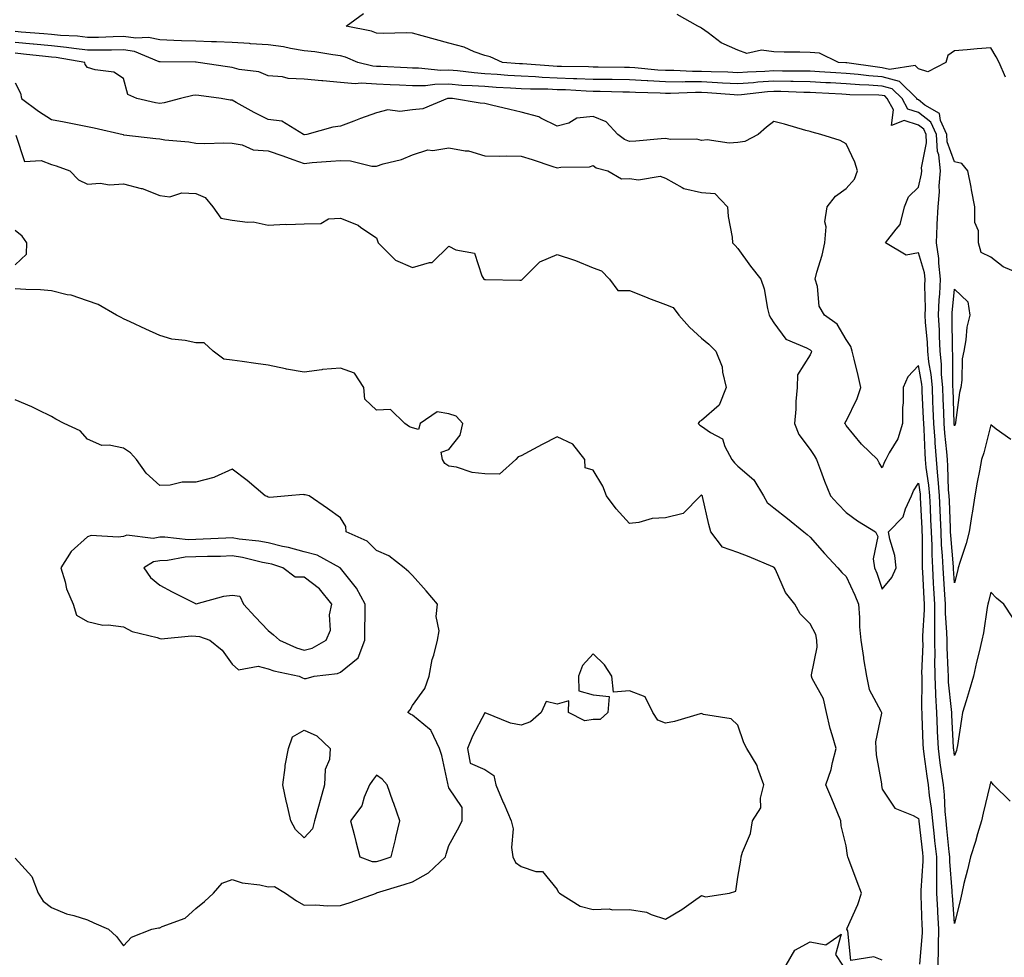
# Model space of a CAD drawing. Units: inches. Extents: x 963203 to 965843, y 7334858 to 7337498.
# Drawn here: x 964609 to 964882, y 7335834 to 7336094 of the extents above; entities that cross this region are included whole.
import ezdxf

# ---------------------------------------------------------------- set-up
doc = ezdxf.new("R2010")
doc.units = ezdxf.units.IN
doc.header["$MEASUREMENT"] = 0
doc.layers.add('Contour_96327334', color=7, linetype='Continuous', true_color=0xb41c18)

msp = doc.modelspace()

# ---------------------------------------------------------------- linework, layer by layer
at = {"layer": 'Contour_96327334'}
for points in [[(964886.94, 7336023.03, 3298), (964881.47, 7336025.34, 3298), (964878.05, 7336028, 3298), (964875.38, 7336029.25, 3298), (964874.72, 7336031.92, 3298), (964874.71, 7336035.26, 3298), (964873.68, 7336037.55, 3298), (964873.67, 7336041.92, 3298), (964872.73, 7336046.6, 3298), (964872.62, 7336047.35, 3298), (964871.76, 7336051.92, 3298), (964870.03, 7336053.9, 3298), (964868.05, 7336054.39, 3298), (964866.03, 7336059.9, 3298), (964865.9, 7336061.92, 3298), (964864.12, 7336065.85, 3298), (964863.87, 7336067.74, 3298), (964859.86, 7336070.11, 3298), (964858.05, 7336071.51, 3298), (964857.75, 7336071.62, 3298), (964857.58, 7336071.92, 3298), (964852.78, 7336076.65, 3298), (964848.05, 7336077.9, 3298), (964844.3, 7336078.17, 3298), (964841.37, 7336078.6, 3298), (964838.05, 7336078.88, 3298), (964835.17, 7336079.04, 3298), (964830.65, 7336079.32, 3298), (964828.05, 7336079.47, 3298), (964825.64, 7336079.51, 3298), (964820.46, 7336079.51, 3298), (964818.05, 7336079.55, 3298), (964815.51, 7336079.38, 3298), (964810.72, 7336079.25, 3298), (964808.05, 7336079.06, 3298), (964805.33, 7336079.2, 3298), (964800.69, 7336079.28, 3298), (964798.05, 7336079.41, 3298), (964795.54, 7336079.41, 3298), (964790.32, 7336079.65, 3298), (964788.05, 7336079.66, 3298), (964785.92, 7336079.79, 3298), (964779.54, 7336080.43, 3298), (964778.05, 7336080.52, 3298), (964776.66, 7336080.54, 3298), (964769.4, 7336080.57, 3298), (964768.05, 7336080.59, 3298), (964766.77, 7336080.64, 3298), (964759.22, 7336080.75, 3298), (964758.05, 7336080.79, 3298), (964756.97, 7336080.84, 3298), (964748.48, 7336081.49, 3298), (964748.05, 7336081.51, 3298), (964747.66, 7336081.53, 3298), (964742.89, 7336081.92, 3298), (964739.54, 7336083.41, 3298), (964738.05, 7336083.84, 3298), (964735.1, 7336084.87, 3298), (964732.29, 7336086.16, 3298), (964728.05, 7336087.21, 3298), (964724.36, 7336088.23, 3298), (964720.73, 7336089.24, 3298), (964718.05, 7336089.99, 3298), (964716.21, 7336090.09, 3298), (964710.01, 7336089.96, 3298), (964708.05, 7336090.05, 3298), (964706.65, 7336090.52, 3298), (964699.66, 7336091.92, 3298), (964704.49, 7336095.48, 3298)], [(964882.18, 7336077.79, 3297), (964880.37, 7336081.92, 3297), (964879.57, 7336083.44, 3297), (964878.05, 7336085.96, 3297), (964874.29, 7336085.67, 3297), (964871.54, 7336085.41, 3297), (964868.05, 7336085.15, 3297), (964866.16, 7336083.81, 3297), (964865.61, 7336081.92, 3297), (964860.63, 7336079.34, 3297), (964858.05, 7336080.16, 3297), (964857.15, 7336081.03, 3297), (964850.05, 7336079.92, 3297), (964848.05, 7336080.45, 3297), (964846.68, 7336080.55, 3297), (964838.2, 7336081.78, 3297), (964838.05, 7336081.79, 3297), (964837.92, 7336081.8, 3297), (964835.91, 7336081.92, 3297), (964830.64, 7336084.51, 3297), (964828.05, 7336084.67, 3297), (964825.23, 7336084.74, 3297), (964820.88, 7336084.76, 3297), (964818.05, 7336084.83, 3297), (964814.63, 7336085.33, 3297), (964810.53, 7336084.41, 3297), (964808.05, 7336085.34, 3297), (964803.48, 7336087.35, 3297), (964799.85, 7336090.12, 3297), (964798.05, 7336091.37, 3297), (964797.75, 7336091.61, 3297), (964796.98, 7336091.92, 3297), (964791.27, 7336095.14, 3297)], [(964883.62, 7335977.48, 3299), (964879.61, 7335980.35, 3299), (964878.05, 7335981.59, 3299), (964876.17, 7335973.81, 3299), (964875.53, 7335971.92, 3299), (964874.99, 7335968.86, 3299), (964874.29, 7335965.68, 3299), (964873.69, 7335961.92, 3299), (964872.9, 7335957.07, 3299), (964872.85, 7335956.73, 3299), (964872.1, 7335951.92, 3299), (964871.23, 7335948.74, 3299), (964869.53, 7335943.4, 3299), (964869.09, 7335941.92, 3299), (964868.89, 7335941.08, 3299), (964868.05, 7335937.8, 3299), (964867.78, 7335941.65, 3299), (964867.77, 7335941.92, 3299), (964867.75, 7335942.22, 3299), (964867, 7335950.87, 3299), (964866.95, 7335951.92, 3299), (964866.9, 7335953.07, 3299), (964866.62, 7335960.49, 3299), (964866.56, 7335961.92, 3299), (964866.42, 7335963.55, 3299), (964866.22, 7335970.1, 3299), (964866.06, 7335971.92, 3299), (964865.89, 7335974.08, 3299), (964865.34, 7335979.22, 3299), (964865.16, 7335981.92, 3299), (964865.04, 7335984.93, 3299), (964864.91, 7335988.77, 3299), (964864.77, 7335991.92, 3299), (964864.47, 7335995.51, 3299), (964864.46, 7335998.33, 3299), (964864.09, 7336001.92, 3299), (964863.88, 7336006.09, 3299), (964863.87, 7336007.74, 3299), (964863.65, 7336011.92, 3299), (964863.8, 7336016.17, 3299), (964863.98, 7336017.85, 3299), (964864.14, 7336021.92, 3299), (964863.66, 7336026.32, 3299), (964863.7, 7336027.57, 3299), (964863.01, 7336031.92, 3299), (964863.21, 7336036.76, 3299), (964863.26, 7336037.12, 3299), (964863.48, 7336041.92, 3299), (964863.92, 7336046.06, 3299), (964863.82, 7336047.69, 3299), (964864.15, 7336051.92, 3299), (964863.66, 7336056.31, 3299), (964863.33, 7336057.2, 3299), (964863.03, 7336061.92, 3299), (964861.48, 7336065.35, 3299), (964858.05, 7336068, 3299), (964855.13, 7336069, 3299), (964853.51, 7336071.92, 3299), (964850.76, 7336074.63, 3299), (964848.05, 7336075.34, 3299), (964844.35, 7336075.62, 3299), (964841.78, 7336075.66, 3299), (964838.05, 7336075.97, 3299), (964833.75, 7336076.21, 3299), (964832.42, 7336076.28, 3299), (964828.05, 7336076.53, 3299), (964823.36, 7336076.61, 3299), (964822.76, 7336076.63, 3299), (964818.05, 7336076.71, 3299), (964813.56, 7336076.41, 3299), (964812.42, 7336076.28, 3299), (964808.05, 7336075.97, 3299), (964803.79, 7336076.18, 3299), (964802.42, 7336076.29, 3299), (964798.05, 7336076.5, 3299), (964793.46, 7336076.51, 3299), (964792.61, 7336076.48, 3299), (964788.05, 7336076.5, 3299), (964783.19, 7336076.78, 3299), (964782.92, 7336076.79, 3299), (964778.05, 7336077.1, 3299), (964773.28, 7336077.15, 3299), (964772.82, 7336077.16, 3299), (964768.05, 7336077.21, 3299), (964763.52, 7336077.39, 3299), (964762.56, 7336077.4, 3299), (964758.05, 7336077.57, 3299), (964753.88, 7336077.75, 3299), (964752.08, 7336077.88, 3299), (964748.05, 7336078.06, 3299), (964744.43, 7336078.29, 3299), (964741.43, 7336078.54, 3299), (964738.05, 7336078.76, 3299), (964735.11, 7336078.98, 3299), (964730.42, 7336079.54, 3299), (964728.05, 7336079.74, 3299), (964725.83, 7336079.7, 3299), (964719.65, 7336080.31, 3299), (964718.05, 7336080.29, 3299), (964716.5, 7336080.37, 3299), (964709.22, 7336080.75, 3299), (964708.05, 7336080.81, 3299), (964707.01, 7336080.88, 3299), (964702.92, 7336081.92, 3299), (964699.48, 7336083.34, 3299), (964698.05, 7336083.74, 3299), (964695.98, 7336083.99, 3299), (964690.98, 7336084.84, 3299), (964688.05, 7336085.16, 3299), (964684.2, 7336085.77, 3299), (964682.31, 7336086.18, 3299), (964678.05, 7336086.75, 3299), (964673.21, 7336087.08, 3299), (964672.87, 7336087.1, 3299), (964668.05, 7336087.41, 3299), (964663.76, 7336087.63, 3299), (964662.36, 7336087.62, 3299), (964658.05, 7336087.81, 3299), (964654.05, 7336087.91, 3299), (964651.96, 7336088.01, 3299), (964648.05, 7336088.12, 3299), (964644.96, 7336088.83, 3299), (964641.39, 7336088.58, 3299), (964638.05, 7336089.04, 3299), (964635.13, 7336089, 3299), (964631.13, 7336088.84, 3299), (964628.05, 7336088.8, 3299), (964625.26, 7336089.13, 3299), (964620.6, 7336089.37, 3299), (964618.05, 7336089.63, 3299), (964615.96, 7336089.83, 3299), (964609.69, 7336090.27, 3299), (964608.05, 7336090.43, 3299)], [(964884.23, 7335928.11, 3300), (964881.69, 7335931.92, 3300), (964879.67, 7335933.54, 3300), (964878.05, 7335935.26, 3300), (964877.42, 7335932.55, 3300), (964877.27, 7335931.92, 3300), (964877.07, 7335930.94, 3300), (964876.04, 7335923.94, 3300), (964875.58, 7335921.92, 3300), (964874.87, 7335918.74, 3300), (964874.14, 7335915.83, 3300), (964873.33, 7335911.92, 3300), (964872.11, 7335907.86, 3300), (964871.26, 7335905.14, 3300), (964870.29, 7335901.92, 3300), (964869.93, 7335900.04, 3300), (964868.87, 7335892.74, 3300), (964868.72, 7335891.92, 3300), (964868.59, 7335891.38, 3300), (964868.05, 7335890.03, 3300), (964867.82, 7335891.69, 3300), (964867.79, 7335891.92, 3300), (964867.78, 7335892.19, 3300), (964867.29, 7335901.16, 3300), (964867.26, 7335901.92, 3300), (964867.21, 7335902.76, 3300), (964866.42, 7335910.29, 3300), (964866.35, 7335911.92, 3300), (964866.33, 7335913.63, 3300), (964865.99, 7335919.86, 3300), (964865.98, 7335921.92, 3300), (964865.96, 7335924.01, 3300), (964865.55, 7335929.42, 3300), (964865.53, 7335931.92, 3300), (964865.36, 7335934.61, 3300), (964865.06, 7335938.93, 3300), (964864.88, 7335941.92, 3300), (964864.73, 7335945.24, 3300), (964864.46, 7335948.33, 3300), (964864.31, 7335951.92, 3300), (964864.14, 7335955.83, 3300), (964864.06, 7335957.93, 3300), (964863.89, 7335961.92, 3300), (964863.5, 7335966.47, 3300), (964863.47, 7335967.34, 3300), (964863.03, 7335971.92, 3300), (964862.69, 7335976.56, 3300), (964862.66, 7335977.31, 3300), (964862.34, 7335981.92, 3300), (964862.17, 7335986.04, 3300), (964862.08, 7335987.88, 3300), (964861.92, 7335991.92, 3300), (964861.61, 7335995.48, 3300), (964860.97, 7335999, 3300), (964860.67, 7336001.92, 3300), (964860.55, 7336004.42, 3300), (964860.05, 7336009.92, 3300), (964859.94, 7336011.92, 3300), (964860.01, 7336013.88, 3300), (964859.86, 7336020.11, 3300), (964859.93, 7336021.92, 3300), (964859.74, 7336023.61, 3300), (964858.05, 7336029.2, 3300), (964854.65, 7336028.52, 3300), (964848.9, 7336031.92, 3300), (964851.86, 7336035.73, 3300), (964852.98, 7336036.99, 3300), (964854.21, 7336041.92, 3300), (964855.31, 7336044.67, 3300), (964858.05, 7336047.35, 3300), (964858.93, 7336051.05, 3300), (964859, 7336051.92, 3300), (964858.9, 7336052.76, 3300), (964860.31, 7336059.67, 3300), (964860.16, 7336061.92, 3300), (964859.51, 7336063.38, 3300), (964858.05, 7336064.5, 3300), (964854.15, 7336065.82, 3300), (964850.58, 7336064.45, 3300), (964851.17, 7336068.81, 3300), (964849.44, 7336071.92, 3300), (964848.74, 7336072.61, 3300), (964848.05, 7336072.79, 3300), (964847.11, 7336072.86, 3300), (964839.1, 7336072.97, 3300), (964838.05, 7336073.06, 3300), (964836.84, 7336073.13, 3300), (964829.63, 7336073.5, 3300), (964828.05, 7336073.59, 3300), (964826.35, 7336073.61, 3300), (964819.95, 7336073.82, 3300), (964818.05, 7336073.86, 3300), (964816.23, 7336073.74, 3300), (964809.08, 7336072.95, 3300), (964808.05, 7336072.88, 3300), (964807.04, 7336072.93, 3300), (964799.64, 7336073.52, 3300), (964798.05, 7336073.59, 3300), (964796.37, 7336073.59, 3300), (964789.46, 7336073.33, 3300), (964788.05, 7336073.33, 3300), (964786.55, 7336073.42, 3300), (964779.71, 7336073.58, 3300), (964778.05, 7336073.68, 3300), (964776.26, 7336073.71, 3300), (964769.94, 7336073.81, 3300), (964768.05, 7336073.83, 3300), (964766.06, 7336073.92, 3300), (964760.4, 7336074.27, 3300), (964758.05, 7336074.36, 3300), (964755.51, 7336074.46, 3300), (964750.63, 7336074.5, 3300), (964748.05, 7336074.62, 3300), (964745.17, 7336074.8, 3300), (964741.13, 7336075, 3300), (964738.05, 7336075.2, 3300), (964734.51, 7336075.46, 3300), (964731.68, 7336075.55, 3300), (964728.05, 7336075.85, 3300), (964724.18, 7336075.79, 3300), (964721.59, 7336075.46, 3300), (964718.05, 7336075.39, 3300), (964714.4, 7336075.57, 3300), (964711.83, 7336075.69, 3300), (964708.05, 7336075.88, 3300), (964703.81, 7336076.15, 3300), (964702.11, 7336075.98, 3300), (964698.05, 7336076.35, 3300), (964693.21, 7336076.77, 3300), (964692.9, 7336076.77, 3300), (964688.05, 7336077.25, 3300), (964683.55, 7336077.42, 3300), (964682.07, 7336077.89, 3300), (964678.05, 7336078.16, 3300), (964675.44, 7336079.32, 3300), (964670.02, 7336079.94, 3300), (964668.05, 7336080.49, 3300), (964666.81, 7336080.67, 3300), (964658.72, 7336081.92, 3300), (964658.12, 7336081.98, 3300), (964658.05, 7336081.99, 3300), (964657.98, 7336081.99, 3300), (964648.17, 7336082.03, 3300), (964648.05, 7336082.04, 3300), (964647.9, 7336082.07, 3300), (964641.07, 7336084.94, 3300), (964638.05, 7336085.36, 3300), (964634.66, 7336085.31, 3300), (964631.47, 7336085.34, 3300), (964628.05, 7336085.29, 3300), (964624.23, 7336085.74, 3300), (964622.21, 7336086.08, 3300), (964618.05, 7336086.51, 3300), (964613.11, 7336086.98, 3300), (964612.98, 7336086.99, 3300), (964608.05, 7336087.43, 3300)], [(964883.49, 7335877.36, 3301), (964878.83, 7335881.92, 3301), (964878.44, 7335882.32, 3301), (964878.05, 7335882.83, 3301), (964877.9, 7335882.07, 3301), (964877.85, 7335881.92, 3301), (964877.81, 7335881.68, 3301), (964875.94, 7335874.02, 3301), (964875.55, 7335871.92, 3301), (964874.44, 7335868.31, 3301), (964873.81, 7335866.16, 3301), (964872.44, 7335861.92, 3301), (964871.63, 7335858.33, 3301), (964870.65, 7335854.52, 3301), (964870.03, 7335851.92, 3301), (964869.73, 7335850.24, 3301), (964868.05, 7335843.5, 3301), (964867.44, 7335851.31, 3301), (964867.41, 7335851.92, 3301), (964867.41, 7335852.56, 3301), (964866.76, 7335860.63, 3301), (964866.75, 7335861.92, 3301), (964866.59, 7335863.37, 3301), (964865.94, 7335869.81, 3301), (964865.71, 7335871.92, 3301), (964865.46, 7335874.51, 3301), (964865.25, 7335879.12, 3301), (964864.95, 7335881.92, 3301), (964864.46, 7335885.51, 3301), (964864.11, 7335887.98, 3301), (964863.58, 7335891.92, 3301), (964863.36, 7335896.61, 3301), (964863.33, 7335897.2, 3301), (964863.11, 7335901.92, 3301), (964862.86, 7335906.73, 3301), (964862.86, 7335907.1, 3301), (964862.65, 7335911.92, 3301), (964862.61, 7335916.48, 3301), (964862.64, 7335917.33, 3301), (964862.6, 7335921.92, 3301), (964862.57, 7335926.44, 3301), (964862.62, 7335927.34, 3301), (964862.59, 7335931.92, 3301), (964862.33, 7335936.2, 3301), (964862.25, 7335937.72, 3301), (964862, 7335941.92, 3301), (964861.83, 7335945.69, 3301), (964861.83, 7335948.15, 3301), (964861.66, 7335951.92, 3301), (964861.52, 7335955.39, 3301), (964861.36, 7335958.61, 3301), (964861.21, 7335961.92, 3301), (964860.96, 7335964.84, 3301), (964860.23, 7335969.75, 3301), (964860.01, 7335971.92, 3301), (964859.88, 7335973.75, 3301), (964859.63, 7335980.34, 3301), (964859.52, 7335981.92, 3301), (964859.47, 7335983.34, 3301), (964859.11, 7335990.86, 3301), (964859.07, 7335991.92, 3301), (964858.99, 7335992.86, 3301), (964858.05, 7335997.96, 3301), (964855.12, 7335994.84, 3301), (964853.82, 7335991.92, 3301), (964853.82, 7335987.69, 3301), (964853.61, 7335986.37, 3301), (964853.6, 7335981.92, 3301), (964852.31, 7335977.66, 3301), (964849.92, 7335973.8, 3301), (964849, 7335971.92, 3301), (964848.66, 7335971.32, 3301), (964848.05, 7335969.65, 3301), (964847.19, 7335971.06, 3301), (964846.68, 7335971.92, 3301), (964842.29, 7335976.16, 3301), (964838.05, 7335981.41, 3301), (964837.84, 7335981.72, 3301), (964837.72, 7335981.92, 3301), (964837.79, 7335982.18, 3301), (964838.05, 7335982.58, 3301), (964841.11, 7335988.86, 3301), (964842.08, 7335991.92, 3301), (964841.35, 7335995.22, 3301), (964840.23, 7335999.74, 3301), (964839.73, 7336001.92, 3301), (964839.37, 7336003.24, 3301), (964838.05, 7336005.21, 3301), (964835.56, 7336009.43, 3301), (964832.07, 7336011.92, 3301), (964830.55, 7336014.42, 3301), (964830.1, 7336019.87, 3301), (964829.47, 7336021.92, 3301), (964829.94, 7336023.81, 3301), (964831.45, 7336028.53, 3301), (964832.16, 7336031.92, 3301), (964832.49, 7336036.36, 3301), (964832.16, 7336037.81, 3301), (964832.77, 7336041.92, 3301), (964835.12, 7336044.85, 3301), (964838.05, 7336046.99, 3301), (964840.38, 7336049.59, 3301), (964841.18, 7336051.92, 3301), (964840.43, 7336054.3, 3301), (964838.05, 7336059.36, 3301), (964836.41, 7336060.28, 3301), (964831.02, 7336061.92, 3301), (964828.68, 7336062.56, 3301), (964828.05, 7336062.76, 3301), (964826.89, 7336063.08, 3301), (964820.95, 7336064.82, 3301), (964818.05, 7336065.56, 3301), (964816.01, 7336063.96, 3301), (964813.67, 7336061.92, 3301), (964809.97, 7336060, 3301), (964808.05, 7336059.76, 3301), (964805.71, 7336059.58, 3301), (964799.53, 7336060.44, 3301), (964798.05, 7336060.26, 3301), (964796.75, 7336060.62, 3301), (964789.4, 7336060.57, 3301), (964788.05, 7336060.81, 3301), (964786.85, 7336060.72, 3301), (964779.84, 7336060.13, 3301), (964778.05, 7336059.99, 3301), (964776.67, 7336060.55, 3301), (964774.83, 7336061.92, 3301), (964771.63, 7336065.5, 3301), (964768.05, 7336066.94, 3301), (964763.48, 7336066.49, 3301), (964761.25, 7336065.12, 3301), (964758.05, 7336064.25, 3301), (964753.53, 7336066.44, 3301), (964752.94, 7336066.81, 3301), (964748.05, 7336068.12, 3301), (964744.99, 7336068.86, 3301), (964739.87, 7336070.1, 3301), (964738.05, 7336070.54, 3301), (964736.78, 7336070.66, 3301), (964729.12, 7336071.92, 3301), (964728.09, 7336071.95, 3301), (964728.05, 7336071.96, 3301), (964727.74, 7336071.92, 3301), (964720.9, 7336069.06, 3301), (964718.05, 7336068.82, 3301), (964714.48, 7336068.34, 3301), (964711.18, 7336068.78, 3301), (964708.05, 7336067.99, 3301), (964703.62, 7336066.35, 3301), (964701.76, 7336065.64, 3301), (964698.05, 7336064.22, 3301), (964695.94, 7336064.02, 3301), (964688.75, 7336061.92, 3301), (964688.11, 7336061.86, 3301), (964688.05, 7336061.85, 3301), (964688, 7336061.87, 3301), (964687.84, 7336061.92, 3301), (964681.82, 7336065.68, 3301), (964678.05, 7336066.06, 3301), (964674.14, 7336068.02, 3301), (964669.16, 7336070.81, 3301), (964668.05, 7336071.41, 3301), (964667.57, 7336071.45, 3301), (964665.01, 7336071.92, 3301), (964658.88, 7336072.75, 3301), (964658.05, 7336072.87, 3301), (964657.19, 7336072.78, 3301), (964653.76, 7336071.92, 3301), (964649.29, 7336070.68, 3301), (964648.05, 7336070.57, 3301), (964646.89, 7336070.76, 3301), (964641.71, 7336071.92, 3301), (964639.17, 7336073.05, 3301), (964638.05, 7336077.41, 3301), (964635.33, 7336079.2, 3301), (964630.14, 7336079.83, 3301), (964628.05, 7336080.53, 3301), (964627.42, 7336081.3, 3301), (964627.28, 7336081.92, 3301), (964619.39, 7336083.26, 3301), (964618.05, 7336083.4, 3301), (964616.42, 7336083.55, 3301), (964610.36, 7336084.23, 3301), (964608.05, 7336084.44, 3301)], [(964608.05, 7336076.23, 3302), (964609.52, 7336073.39, 3302), (964609.77, 7336071.92, 3302), (964614.52, 7336068.4, 3302), (964618.05, 7336066.13, 3302), (964621.59, 7336065.45, 3302), (964625.29, 7336064.68, 3302), (964628.05, 7336064.14, 3302), (964629.91, 7336063.77, 3302), (964637.9, 7336061.92, 3302), (964638.02, 7336061.89, 3302), (964638.09, 7336061.88, 3302), (964646.96, 7336060.83, 3302), (964648.05, 7336060.74, 3302), (964649.48, 7336060.49, 3302), (964656.07, 7336059.94, 3302), (964658.05, 7336059.51, 3302), (964660.5, 7336059.47, 3302), (964665.76, 7336059.63, 3302), (964668.05, 7336059.59, 3302), (964670.86, 7336059.11, 3302), (964673.87, 7336057.74, 3302), (964678.05, 7336057.39, 3302), (964682.16, 7336056.04, 3302), (964684.93, 7336055.04, 3302), (964688.05, 7336053.96, 3302), (964690.28, 7336054.15, 3302), (964695.44, 7336054.53, 3302), (964698.05, 7336054.75, 3302), (964700.81, 7336054.68, 3302), (964706.75, 7336053.22, 3302), (964708.05, 7336053.17, 3302), (964709.91, 7336053.78, 3302), (964714.96, 7336055.01, 3302), (964718.05, 7336056.29, 3302), (964722.23, 7336057.74, 3302), (964723.67, 7336057.54, 3302), (964728.05, 7336058.25, 3302), (964732.57, 7336057.4, 3302), (964733.52, 7336057.38, 3302), (964738.05, 7336056.07, 3302), (964742.04, 7336055.92, 3302), (964743.91, 7336056.06, 3302), (964748.05, 7336055.93, 3302), (964751.16, 7336055.02, 3302), (964756.88, 7336053.09, 3302), (964758.05, 7336052.73, 3302), (964759.04, 7336052.91, 3302), (964766.97, 7336053.01, 3302), (964768.05, 7336053.32, 3302), (964768.89, 7336052.76, 3302), (964772.12, 7336051.92, 3302), (964775.83, 7336049.7, 3302), (964778.05, 7336049.8, 3302), (964780.56, 7336049.41, 3302), (964786.56, 7336050.42, 3302), (964788.05, 7336049.89, 3302), (964792.67, 7336047.3, 3302), (964793.1, 7336046.97, 3302), (964798.05, 7336045.92, 3302), (964801.74, 7336045.62, 3302), (964805.21, 7336041.92, 3302), (964805.4, 7336039.27, 3302), (964806.45, 7336033.52, 3302), (964806.59, 7336031.92, 3302), (964807.34, 7336031.2, 3302), (964808.05, 7336030.41, 3302), (964811.59, 7336025.45, 3302), (964814.44, 7336021.92, 3302), (964815.36, 7336019.23, 3302), (964816.23, 7336013.74, 3302), (964816.7, 7336011.92, 3302), (964817.2, 7336011.07, 3302), (964818.05, 7336009.83, 3302), (964821.37, 7336005.25, 3302), (964827.11, 7336002.86, 3302), (964828.05, 7336002.31, 3302), (964828.26, 7336002.14, 3302), (964828.42, 7336001.92, 3302), (964828.39, 7336001.58, 3302), (964828.05, 7336000.95, 3302), (964824.6, 7335995.37, 3302), (964824.45, 7335991.92, 3302), (964824.14, 7335988.01, 3302), (964824.12, 7335985.85, 3302), (964823.77, 7335981.92, 3302), (964824.98, 7335978.85, 3302), (964828.05, 7335974.75, 3302), (964829.15, 7335973.02, 3302), (964829.87, 7335971.92, 3302), (964830.99, 7335968.98, 3302), (964832.08, 7335965.95, 3302), (964833.72, 7335961.92, 3302), (964835.77, 7335959.64, 3302), (964838.05, 7335957.3, 3302), (964841.16, 7335955.02, 3302), (964846.18, 7335951.92, 3302), (964846.79, 7335950.66, 3302), (964845.48, 7335944.49, 3302), (964845.93, 7335941.92, 3302), (964846.57, 7335940.44, 3302), (964848.05, 7335936.1, 3302), (964850.67, 7335939.3, 3302), (964851.93, 7335941.92, 3302), (964851.48, 7335945.34, 3302), (964850.1, 7335949.87, 3302), (964849.73, 7335951.92, 3302), (964853.87, 7335956.1, 3302), (964854.47, 7335958.34, 3302), (964856.13, 7335961.92, 3302), (964856.71, 7335963.26, 3302), (964858.05, 7335965.36, 3302), (964858.5, 7335962.37, 3302), (964858.54, 7335961.92, 3302), (964858.56, 7335961.41, 3302), (964858.99, 7335952.86, 3302), (964859.03, 7335951.92, 3302), (964859.07, 7335950.9, 3302), (964859.07, 7335942.94, 3302), (964859.11, 7335941.92, 3302), (964859.18, 7335940.79, 3302), (964859.56, 7335933.43, 3302), (964859.66, 7335931.92, 3302), (964859.67, 7335930.3, 3302), (964859.22, 7335923.09, 3302), (964859.22, 7335921.92, 3302), (964859.23, 7335920.73, 3302), (964858.94, 7335912.81, 3302), (964858.95, 7335911.92, 3302), (964858.99, 7335910.98, 3302), (964858.92, 7335902.79, 3302), (964858.97, 7335901.92, 3302), (964859.01, 7335900.96, 3302), (964859.31, 7335893.18, 3302), (964859.37, 7335891.92, 3302), (964859.57, 7335890.39, 3302), (964860.4, 7335884.28, 3302), (964860.74, 7335881.92, 3302), (964861.05, 7335878.92, 3302), (964861.59, 7335875.46, 3302), (964861.93, 7335871.92, 3302), (964862.4, 7335867.57, 3302), (964862.53, 7335866.4, 3302), (964863.01, 7335861.92, 3302), (964863.03, 7335856.93, 3302), (964863.03, 7335856.91, 3302), (964863.06, 7335851.92, 3302), (964863.32, 7335847.19, 3302), (964863.36, 7335846.61, 3302), (964863.64, 7335841.92, 3302), (964863.51, 7335837.38, 3302), (964863.54, 7335836.43, 3302), (964863.41, 7335831.92, 3302)], [(964608.18, 7336061.79, 3303), (964610.63, 7336054.49, 3303), (964615.19, 7336054.78, 3303), (964618.05, 7336053.64, 3303), (964619.36, 7336053.23, 3303), (964623.14, 7336051.92, 3303), (964625.55, 7336049.42, 3303), (964628.05, 7336048.15, 3303), (964631.51, 7336048.46, 3303), (964634.16, 7336048.03, 3303), (964638.05, 7336048.25, 3303), (964642.94, 7336047.03, 3303), (964643.15, 7336047.02, 3303), (964648.05, 7336045.05, 3303), (964650.85, 7336044.73, 3303), (964654.14, 7336045.83, 3303), (964658.05, 7336045.64, 3303), (964660.65, 7336044.52, 3303), (964662.71, 7336041.92, 3303), (964664.94, 7336038.81, 3303), (964668.05, 7336038.23, 3303), (964672.32, 7336037.65, 3303), (964673.88, 7336037.75, 3303), (964678.05, 7336036.85, 3303), (964682.87, 7336037.1, 3303), (964683.19, 7336037.06, 3303), (964688.05, 7336037.24, 3303), (964692.67, 7336037.3, 3303), (964694.73, 7336038.59, 3303), (964698.05, 7336038.78, 3303), (964702.95, 7336036.82, 3303), (964703.73, 7336036.24, 3303), (964708.05, 7336033.34, 3303), (964708.4, 7336032.27, 3303), (964708.51, 7336031.92, 3303), (964713.26, 7336027.13, 3303), (964718.05, 7336025.13, 3303), (964722.68, 7336026.55, 3303), (964723.46, 7336026.51, 3303), (964728.05, 7336031, 3303), (964729.97, 7336030, 3303), (964735.19, 7336029.05, 3303), (964737.16, 7336022.81, 3303), (964737.71, 7336021.92, 3303), (964737.91, 7336021.78, 3303), (964738.05, 7336021.79, 3303), (964738.19, 7336021.78, 3303), (964747.74, 7336021.6, 3303), (964748.05, 7336021.58, 3303), (964748.29, 7336021.68, 3303), (964748.43, 7336021.92, 3303), (964753.29, 7336026.67, 3303), (964758.05, 7336028.74, 3303), (964762.84, 7336027.13, 3303), (964763.17, 7336027.03, 3303), (964768.05, 7336025.07, 3303), (964770.32, 7336024.19, 3303), (964772.5, 7336021.92, 3303), (964774.86, 7336018.72, 3303), (964778.05, 7336018.77, 3303), (964782.92, 7336016.79, 3303), (964783.31, 7336016.66, 3303), (964788.05, 7336014.88, 3303), (964790.14, 7336014.01, 3303), (964791.74, 7336011.92, 3303), (964794.73, 7336008.6, 3303), (964798.05, 7336005.57, 3303), (964800.04, 7336003.92, 3303), (964801.95, 7336001.92, 3303), (964803.72, 7335997.6, 3303), (964803.79, 7335996.18, 3303), (964804.82, 7335991.92, 3303), (964802.93, 7335987.04, 3303), (964798.05, 7335982.78, 3303), (964797.45, 7335982.52, 3303), (964797.09, 7335981.92, 3303), (964797.55, 7335981.43, 3303), (964798.05, 7335981.22, 3303), (964800.54, 7335979.43, 3303), (964803.81, 7335977.68, 3303), (964804.42, 7335975.56, 3303), (964806.37, 7335971.92, 3303), (964807.16, 7335971.03, 3303), (964808.05, 7335970.13, 3303), (964812.46, 7335966.33, 3303), (964815.18, 7335961.92, 3303), (964816.18, 7335960.05, 3303), (964818.05, 7335958.6, 3303), (964821.78, 7335955.65, 3303), (964826.34, 7335951.92, 3303), (964827.29, 7335951.16, 3303), (964828.05, 7335950.41, 3303), (964832.05, 7335945.92, 3303), (964835.78, 7335941.92, 3303), (964836.81, 7335940.68, 3303), (964838.05, 7335939.56, 3303), (964840.49, 7335934.36, 3303), (964841.42, 7335931.92, 3303), (964841.72, 7335928.25, 3303), (964841.73, 7335925.61, 3303), (964842.1, 7335921.92, 3303), (964842.83, 7335917.14, 3303), (964842.87, 7335916.75, 3303), (964843.64, 7335911.92, 3303), (964844.42, 7335908.28, 3303), (964847.66, 7335902.31, 3303), (964847.81, 7335901.92, 3303), (964847.82, 7335901.69, 3303), (964846.2, 7335893.77, 3303), (964846.28, 7335891.92, 3303), (964846.32, 7335890.19, 3303), (964847.79, 7335882.18, 3303), (964847.8, 7335881.92, 3303), (964847.84, 7335881.72, 3303), (964848.05, 7335880.7, 3303), (964851.54, 7335875.41, 3303), (964856.59, 7335873.38, 3303), (964858.05, 7335872.53, 3303), (964858.13, 7335872, 3303), (964858.14, 7335871.92, 3303), (964858.15, 7335871.82, 3303), (964859.14, 7335863.02, 3303), (964859.27, 7335861.92, 3303), (964859.27, 7335860.7, 3303), (964858.7, 7335852.58, 3303), (964858.71, 7335851.92, 3303), (964858.75, 7335851.22, 3303), (964859.04, 7335842.9, 3303), (964859.09, 7335841.92, 3303), (964859.07, 7335840.91, 3303), (964858.31, 7335832.18, 3303)], [(964608.05, 7336025.86, 3304), (964611.14, 7336028.84, 3304), (964611.23, 7336031.92, 3304), (964609.92, 7336033.8, 3304), (964608.05, 7336035.35, 3304)], [(964848.05, 7335833.35, 3304), (964845.7, 7335834.28, 3304), (964839.37, 7335833.24, 3304), (964838.48, 7335841.49, 3304), (964838.23, 7335841.92, 3304), (964838.33, 7335842.21, 3304), (964841.24, 7335848.73, 3304), (964842.31, 7335851.92, 3304), (964841.13, 7335855, 3304), (964838.8, 7335861.17, 3304), (964838.52, 7335861.92, 3304), (964838.45, 7335862.32, 3304), (964838.05, 7335865.01, 3304), (964836.67, 7335870.54, 3304), (964836.56, 7335871.92, 3304), (964835.53, 7335874.44, 3304), (964834.09, 7335877.96, 3304), (964832.46, 7335881.92, 3304), (964833.88, 7335886.09, 3304), (964834.23, 7335888.1, 3304), (964835.25, 7335891.92, 3304), (964834.21, 7335895.76, 3304), (964833.65, 7335897.52, 3304), (964832.62, 7335901.92, 3304), (964831.8, 7335905.67, 3304), (964828.68, 7335911.29, 3304), (964828.44, 7335911.92, 3304), (964828.43, 7335912.3, 3304), (964829.98, 7335919.98, 3304), (964829.95, 7335921.92, 3304), (964829.62, 7335923.49, 3304), (964828.05, 7335926.49, 3304), (964825.33, 7335929.19, 3304), (964823.87, 7335931.92, 3304), (964821.29, 7335935.16, 3304), (964818.46, 7335941.51, 3304), (964818.24, 7335941.92, 3304), (964818.15, 7335942.01, 3304), (964818.05, 7335942.09, 3304), (964817.77, 7335942.21, 3304), (964811.16, 7335945.03, 3304), (964808.05, 7335946.2, 3304), (964803.86, 7335947.73, 3304), (964800.56, 7335951.92, 3304), (964800.05, 7335953.92, 3304), (964798.29, 7335961.68, 3304), (964798.24, 7335961.92, 3304), (964798.14, 7335962.01, 3304), (964798.05, 7335962.12, 3304), (964797.89, 7335962.08, 3304), (964797.74, 7335961.92, 3304), (964792.92, 7335957.05, 3304), (964788.05, 7335955.83, 3304), (964784.33, 7335955.64, 3304), (964780.63, 7335954.5, 3304), (964778.05, 7335954.27, 3304), (964774.42, 7335958.29, 3304), (964771.75, 7335961.92, 3304), (964770.69, 7335964.56, 3304), (964768.05, 7335968.97, 3304), (964765.8, 7335969.67, 3304), (964765.73, 7335971.92, 3304), (964762.36, 7335976.23, 3304), (964758.05, 7335978.28, 3304), (964753.9, 7335976.07, 3304), (964750.33, 7335974.2, 3304), (964748.05, 7335972.99, 3304), (964747.25, 7335972.72, 3304), (964746.65, 7335971.92, 3304), (964742.08, 7335967.88, 3304), (964738.05, 7335968.01, 3304), (964734.5, 7335968.37, 3304), (964730.18, 7335969.79, 3304), (964728.05, 7335970.12, 3304), (964726.95, 7335970.82, 3304), (964726.34, 7335971.92, 3304), (964725.99, 7335973.98, 3304), (964728.05, 7335974.73, 3304), (964731.23, 7335978.74, 3304), (964731.9, 7335981.92, 3304), (964730.07, 7335983.95, 3304), (964728.05, 7335984.57, 3304), (964724.85, 7335985.13, 3304), (964720.15, 7335981.92, 3304), (964719.66, 7335980.31, 3304), (964718.05, 7335980.69, 3304), (964717.14, 7335981.01, 3304), (964715.89, 7335981.92, 3304), (964711.92, 7335985.79, 3304), (964708.05, 7335985.63, 3304), (964704.78, 7335988.65, 3304), (964704.51, 7335991.92, 3304), (964701.96, 7335995.83, 3304), (964698.05, 7335997.26, 3304), (964693.12, 7335996.85, 3304), (964692.9, 7335996.77, 3304), (964688.05, 7335996.1, 3304), (964683.14, 7335997.01, 3304), (964682.9, 7335997.07, 3304), (964678.05, 7335998.06, 3304), (964674.65, 7335998.52, 3304), (964670.87, 7335999.1, 3304), (964668.05, 7335999.5, 3304), (964665.83, 7335999.71, 3304), (964662.82, 7336001.92, 3304), (964660.35, 7336004.23, 3304), (964658.05, 7336004.26, 3304), (964655.05, 7336004.92, 3304), (964651.43, 7336005.3, 3304), (964648.05, 7336006.3, 3304), (964644.2, 7336008.08, 3304), (964639.87, 7336010.1, 3304), (964638.05, 7336010.95, 3304), (964637.4, 7336011.27, 3304), (964636.12, 7336011.92, 3304), (964631.01, 7336014.87, 3304), (964628.05, 7336015.92, 3304), (964623.56, 7336017.43, 3304), (964622.38, 7336017.59, 3304), (964618.05, 7336018.68, 3304), (964615.06, 7336018.93, 3304), (964610.96, 7336019.01, 3304), (964608.05, 7336019.22, 3304)], [(964608.05, 7335861.56, 3305), (964612.63, 7335856.5, 3305), (964614.4, 7335851.92, 3305), (964615.78, 7335849.65, 3305), (964618.05, 7335847.94, 3305), (964622.27, 7335846.14, 3305), (964624.28, 7335845.69, 3305), (964628.05, 7335844.48, 3305), (964629.76, 7335843.63, 3305), (964633.85, 7335841.92, 3305), (964636.05, 7335839.92, 3305), (964638.05, 7335837.28, 3305), (964640.26, 7335839.72, 3305), (964645.87, 7335841.92, 3305), (964647.72, 7335842.25, 3305), (964648.05, 7335842.26, 3305), (964648.74, 7335842.61, 3305), (964655.05, 7335844.92, 3305), (964658.05, 7335847.59, 3305), (964660.42, 7335849.54, 3305), (964662.93, 7335851.92, 3305), (964665.29, 7335854.68, 3305), (964668.05, 7335855.67, 3305), (964670.88, 7335854.75, 3305), (964675.79, 7335854.18, 3305), (964678.05, 7335853.65, 3305), (964679.84, 7335853.71, 3305), (964682.83, 7335851.92, 3305), (964685.9, 7335849.78, 3305), (964688.05, 7335848.56, 3305), (964691.29, 7335848.68, 3305), (964694.51, 7335848.38, 3305), (964698.05, 7335848.49, 3305), (964700.72, 7335849.25, 3305), (964708.01, 7335851.92, 3305), (964708.06, 7335851.93, 3305), (964715.72, 7335854.25, 3305), (964718.05, 7335854.99, 3305), (964722.42, 7335857.55, 3305), (964727.18, 7335861.92, 3305), (964727.32, 7335862.65, 3305), (964728.05, 7335865.08, 3305), (964730.51, 7335869.46, 3305), (964731.8, 7335871.92, 3305), (964731.72, 7335875.59, 3305), (964728.05, 7335881.05, 3305), (964727.88, 7335881.75, 3305), (964727.84, 7335881.92, 3305), (964727.77, 7335882.2, 3305), (964726.11, 7335889.98, 3305), (964725.52, 7335891.92, 3305), (964723.15, 7335896.83, 3305), (964723.11, 7335896.98, 3305), (964722.7, 7335897.28, 3305), (964718.05, 7335901.13, 3305), (964717.52, 7335901.39, 3305), (964716.75, 7335901.92, 3305), (964717.36, 7335902.61, 3305), (964718.05, 7335903.88, 3305), (964721.39, 7335908.58, 3305), (964722.66, 7335911.92, 3305), (964723.41, 7335916.55, 3305), (964723.94, 7335917.8, 3305), (964724.97, 7335921.92, 3305), (964725.43, 7335924.53, 3305), (964724.6, 7335928.47, 3305), (964724.91, 7335931.92, 3305), (964721.75, 7335935.63, 3305), (964718.05, 7335939.86, 3305), (964716.95, 7335940.82, 3305), (964715.69, 7335941.92, 3305), (964711.42, 7335945.28, 3305), (964708.05, 7335946.78, 3305), (964705.43, 7335949.3, 3305), (964699.69, 7335951.92, 3305), (964699.54, 7335953.41, 3305), (964698.05, 7335955.78, 3305), (964694.49, 7335958.36, 3305), (964689.41, 7335961.92, 3305), (964688.28, 7335962.15, 3305), (964688.05, 7335962.17, 3305), (964687.73, 7335962.24, 3305), (964683.6, 7335961.92, 3305), (964678.55, 7335961.42, 3305), (964678.05, 7335961.56, 3305), (964677.8, 7335961.67, 3305), (964677.27, 7335961.92, 3305), (964672.27, 7335966.14, 3305), (964668.05, 7335969.3, 3305), (964663.22, 7335967.08, 3305), (964663.01, 7335966.96, 3305), (964658.05, 7335965.7, 3305), (964654.29, 7335965.68, 3305), (964650.95, 7335964.82, 3305), (964648.05, 7335964.79, 3305), (964644.27, 7335968.14, 3305), (964641.61, 7335971.92, 3305), (964639.97, 7335973.84, 3305), (964638.05, 7335975.1, 3305), (964634.01, 7335975.96, 3305), (964631.97, 7335975.83, 3305), (964628.05, 7335977.56, 3305), (964626.01, 7335979.88, 3305), (964621.56, 7335981.92, 3305), (964619.26, 7335983.14, 3305), (964618.05, 7335983.9, 3305), (964614.3, 7335985.67, 3305), (964612.63, 7335986.5, 3305), (964608.05, 7335988.46, 3305)], [(964821.43, 7335831.92, 3304), (964823.84, 7335836.13, 3304), (964828.05, 7335838.39, 3304), (964832.42, 7335837.55, 3304), (964836.68, 7335840.55, 3304), (964835.1, 7335834.86, 3304), (964837.04, 7335831.92, 3304)]]:
    msp.add_polyline3d(points, dxfattribs=at)
for points in [[(964868.05, 7335981.25, 3298), (964867.98, 7335981.86, 3298), (964867.98, 7335981.99, 3298), (964867.64, 7335991.51, 3298), (964867.62, 7335991.92, 3298), (964867.58, 7335992.39, 3298), (964867.55, 7336001.42, 3298), (964867.5, 7336001.92, 3298), (964867.47, 7336002.5, 3298), (964867.39, 7336011.26, 3298), (964867.36, 7336011.92, 3298), (964867.38, 7336012.59, 3298), (964868.05, 7336019.12, 3298), (964871.77, 7336015.64, 3298), (964872.32, 7336011.92, 3298), (964871.41, 7336008.57, 3298), (964871.22, 7336005.1, 3298), (964870.62, 7336001.92, 3298), (964870.16, 7335999.81, 3298), (964870.09, 7335993.96, 3298), (964869.78, 7335991.92, 3298), (964869.46, 7335990.51, 3298), (964868.35, 7335982.22, 3298), (964868.29, 7335981.92, 3298), (964868.24, 7335981.73, 3298)], [(964688.05, 7335911.36, 3306), (964688.62, 7335911.36, 3306), (964690.82, 7335911.92, 3306), (964697.27, 7335912.7, 3306), (964698.05, 7335913.03, 3306), (964702.93, 7335917.03, 3306), (964704.82, 7335921.92, 3306), (964704.8, 7335925.18, 3306), (964704.92, 7335928.79, 3306), (964704.89, 7335931.92, 3306), (964702.49, 7335936.36, 3306), (964698.05, 7335941.84, 3306), (964698.01, 7335941.89, 3306), (964697.96, 7335941.92, 3306), (964691.59, 7335945.46, 3306), (964688.05, 7335946.38, 3306), (964683.72, 7335947.59, 3306), (964682.07, 7335947.9, 3306), (964678.05, 7335948.87, 3306), (964675.47, 7335949.34, 3306), (964670.03, 7335949.93, 3306), (964668.05, 7335950.26, 3306), (964666.33, 7335950.2, 3306), (964660.08, 7335949.89, 3306), (964658.05, 7335949.83, 3306), (964655.89, 7335949.76, 3306), (964649.48, 7335950.49, 3306), (964648.05, 7335950.44, 3306), (964646.23, 7335950.1, 3306), (964638.95, 7335951.02, 3306), (964638.05, 7335950.66, 3306), (964636.55, 7335950.42, 3306), (964629.09, 7335950.88, 3306), (964628.05, 7335950.59, 3306), (964623.53, 7335946.44, 3306), (964620.63, 7335941.92, 3306), (964621.85, 7335938.13, 3306), (964622.28, 7335936.15, 3306), (964624.11, 7335931.92, 3306), (964624.96, 7335928.84, 3306), (964628.05, 7335927.07, 3306), (964632.26, 7335926.13, 3306), (964633.74, 7335926.22, 3306), (964638.05, 7335925.63, 3306), (964640.42, 7335924.29, 3306), (964647.34, 7335922.63, 3306), (964648.05, 7335922.37, 3306), (964648.43, 7335922.3, 3306), (964656.83, 7335923.14, 3306), (964658.05, 7335923, 3306), (964659.09, 7335922.96, 3306), (964661.93, 7335921.92, 3306), (964665.34, 7335919.21, 3306), (964668.05, 7335915.26, 3306), (964669.82, 7335913.69, 3306), (964675.26, 7335914.72, 3306), (964678.05, 7335914.04, 3306), (964679.58, 7335913.45, 3306), (964686.64, 7335911.92, 3306), (964687.59, 7335911.47, 3306)], [(964688.05, 7335919.15, 3307), (964690.22, 7335919.75, 3307), (964694.12, 7335921.92, 3307), (964695.3, 7335924.67, 3307), (964695.06, 7335928.93, 3307), (964695.69, 7335931.92, 3307), (964692.29, 7335936.15, 3307), (964688.05, 7335939.35, 3307), (964685.55, 7335939.42, 3307), (964682.12, 7335941.92, 3307), (964679.08, 7335942.95, 3307), (964678.05, 7335943.19, 3307), (964676.5, 7335943.47, 3307), (964670.91, 7335944.78, 3307), (964668.05, 7335945.24, 3307), (964664.83, 7335945.14, 3307), (964661.23, 7335945.11, 3307), (964658.05, 7335945.02, 3307), (964655.05, 7335944.92, 3307), (964650.15, 7335944.02, 3307), (964648.05, 7335943.93, 3307), (964646.35, 7335943.62, 3307), (964643.65, 7335941.92, 3307), (964645.44, 7335939.31, 3307), (964648.05, 7335937.13, 3307), (964651.49, 7335935.36, 3307), (964657.91, 7335932.06, 3307), (964658.05, 7335931.99, 3307), (964658.13, 7335932, 3307), (964665.82, 7335934.15, 3307), (964668.05, 7335934.39, 3307), (964670.23, 7335934.1, 3307), (964671.26, 7335931.92, 3307), (964674.49, 7335928.35, 3307), (964678.05, 7335924.63, 3307), (964679.54, 7335923.41, 3307), (964681.21, 7335921.92, 3307), (964685.92, 7335919.79, 3307)], [(964798.05, 7335851.19, 3305), (964799.09, 7335850.89, 3305), (964805.76, 7335851.92, 3305), (964807.5, 7335852.46, 3305), (964808.05, 7335856.27, 3305), (964808.93, 7335861.04, 3305), (964809.02, 7335861.92, 3305), (964809.34, 7335863.21, 3305), (964811.56, 7335868.41, 3305), (964812.11, 7335871.92, 3305), (964814.45, 7335875.52, 3305), (964814.3, 7335878.17, 3305), (964815.29, 7335881.92, 3305), (964813.6, 7335886.37, 3305), (964813.38, 7335887.25, 3305), (964810.57, 7335891.92, 3305), (964809.68, 7335893.55, 3305), (964808.05, 7335898.41, 3305), (964806.26, 7335900.13, 3305), (964798.6, 7335901.37, 3305), (964798.05, 7335901.59, 3305), (964797.62, 7335901.5, 3305), (964790.55, 7335899.42, 3305), (964788.05, 7335898.91, 3305), (964785.91, 7335899.78, 3305), (964784.49, 7335901.92, 3305), (964782.37, 7335906.24, 3305), (964778.05, 7335907.89, 3305), (964773.65, 7335907.51, 3305), (964773.23, 7335911.92, 3305), (964771.2, 7335915.07, 3305), (964768.05, 7335918.17, 3305), (964765.02, 7335914.95, 3305), (964763.99, 7335911.92, 3305), (964764.03, 7335907.89, 3305), (964768.05, 7335906.78, 3305), (964772.46, 7335906.33, 3305), (964772.12, 7335901.92, 3305), (964769.98, 7335899.99, 3305), (964768.05, 7335899.95, 3305), (964765.75, 7335899.62, 3305), (964761.23, 7335901.92, 3305), (964761.28, 7335905.15, 3305), (964758.05, 7335904.24, 3305), (964755.05, 7335904.91, 3305), (964753.58, 7335901.92, 3305), (964750.68, 7335899.29, 3305), (964748.05, 7335898.39, 3305), (964745.12, 7335898.99, 3305), (964738.16, 7335901.81, 3305), (964738.05, 7335901.84, 3305), (964734.6, 7335895.37, 3305), (964733.22, 7335891.92, 3305), (964733.96, 7335887.83, 3305), (964738.05, 7335886.11, 3305), (964740.56, 7335884.43, 3305), (964741.07, 7335881.92, 3305), (964743.15, 7335877.02, 3305), (964743.3, 7335876.67, 3305), (964745.32, 7335871.92, 3305), (964745.84, 7335869.71, 3305), (964745.41, 7335864.56, 3305), (964745.77, 7335861.92, 3305), (964746.51, 7335860.38, 3305), (964748.05, 7335859.28, 3305), (964752.12, 7335857.85, 3305), (964754, 7335857.86, 3305), (964758.05, 7335852.87, 3305), (964758.37, 7335852.24, 3305), (964758.67, 7335851.92, 3305), (964764.44, 7335848.31, 3305), (964768.05, 7335847.36, 3305), (964772.41, 7335847.57, 3305), (964773.37, 7335847.25, 3305), (964778.05, 7335847.35, 3305), (964782.76, 7335846.63, 3305), (964784.03, 7335845.94, 3305), (964788.05, 7335844.7, 3305), (964792.59, 7335847.38, 3305), (964795.75, 7335849.62, 3305)], [(964688.05, 7335867.24, 3305), (964685.61, 7335869.48, 3305), (964684.37, 7335871.92, 3305), (964683.19, 7335876.78, 3305), (964683.12, 7335876.99, 3305), (964682.09, 7335881.92, 3305), (964682.76, 7335886.63, 3305), (964682.78, 7335887.19, 3305), (964683.64, 7335891.92, 3305), (964684.77, 7335895.2, 3305), (964688.05, 7335897.03, 3305), (964691.57, 7335895.44, 3305), (964695.24, 7335891.92, 3305), (964695, 7335888.87, 3305), (964693.83, 7335886.14, 3305), (964693.68, 7335881.92, 3305), (964692.43, 7335877.53, 3305), (964692.01, 7335875.88, 3305), (964690.92, 7335871.92, 3305), (964690.31, 7335869.67, 3305)], [(964708.05, 7335860.66, 3306), (964709.02, 7335860.95, 3306), (964712.06, 7335861.92, 3306), (964713.26, 7335866.71, 3306), (964713.38, 7335867.25, 3306), (964714.51, 7335871.92, 3306), (964712.82, 7335876.69, 3306), (964712.59, 7335877.38, 3306), (964711.02, 7335881.92, 3306), (964709.62, 7335883.49, 3306), (964708.05, 7335884.57, 3306), (964706.91, 7335883.07, 3306), (964706.1, 7335881.92, 3306), (964704.63, 7335878.5, 3306), (964703.94, 7335876.03, 3306), (964700.87, 7335871.92, 3306), (964701.84, 7335868.13, 3306), (964702.31, 7335866.18, 3306), (964703.46, 7335861.92, 3306), (964706.82, 7335860.68, 3306)]]:
    msp.add_polyline3d(points, close=True, dxfattribs=at)

doc.saveas('drawing.dxf')
